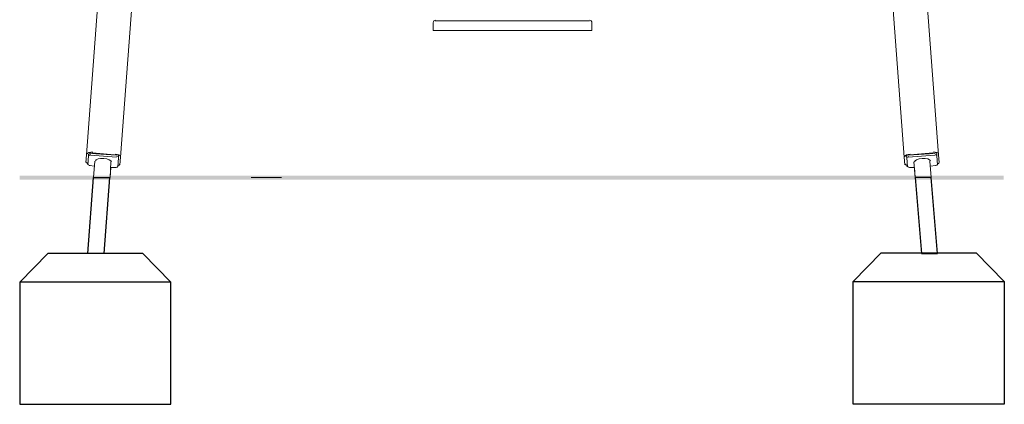
# Model space of a CAD drawing. Units: millimetres. Extents: x 2740 to 3527, y 1105 to 2170.
# Drawn here: x 2980 to 3240, y 1105 to 1207 of the extents above; entities that cross this region are included whole.
import ezdxf

# ---------------------------------------------------------------- set-up
doc = ezdxf.new("R2010")
doc.units = ezdxf.units.MM
doc.layers.add('PDF_0', color=7, linetype='Continuous')

msp = doc.modelspace()

# ---------------------------------------------------------------- hatches: boundary and pattern name
at = {"layer": 'PDF_0', "transparency": 33554559}
msp.add_hatch(color=256, dxfattribs=at).paths.add_polyline_path([(2980.16, 1165.89), (2980.16, 1164.87), (3240.26, 1164.87), (3240.26, 1165.89)])

# ---------------------------------------------------------------- linework, layer by layer
at = {"layer": 'PDF_0', "lineweight": 0}
for points in [[(3006.61, 1168.75), (3006.78, 1170.77), (3024.3, 1403.41), (3024.3, 1403.92), (3015.37, 1404.59), (3015.2, 1404.09), (2997.85, 1171.44), (2997.68, 1169.42)], [(3214.15, 1168.75), (3213.98, 1170.77), (3196.63, 1403.41), (3196.63, 1403.92), (3205.56, 1404.59), (3205.56, 1404.09), (3223.08, 1171.44), (3223.25, 1169.42)], [(3089.49, 1206.32), (3089.49, 1204.29), (3093.37, 1204.29), (3127.4, 1204.29), (3131.44, 1204.29), (3131.44, 1206.32)], [(3130.77, 1206.82), (3127.4, 1206.82), (3093.37, 1206.82), (3090, 1206.82)], [(2998.19, 1168.75), (2998.36, 1171.11), (2998.36, 1171.61)], [(3005.77, 1171.28), (2998.86, 1171.78)], [(2998.86, 1171.28), (3005.77, 1170.77)], [(3005.26, 1171.44), (2999.37, 1171.95)], [(3215, 1171.28), (3222.07, 1171.78)], [(3222.07, 1171.28), (3215, 1170.77)], [(3215.5, 1171.44), (3221.56, 1171.95)], [(3222.74, 1168.75), (3222.58, 1171.11), (3222.58, 1171.61)], [(3004.09, 1165.38), (3002.06, 1165.38), (3000.88, 1165.38), (2999.71, 1165.38), (3000.04, 1169.76)], [(3004.25, 1168.08), (3005.6, 1168.08), (3004.25, 1168.08), (3004.09, 1165.38), (3004.25, 1169.59)], [(3006.11, 1168.41), (3006.11, 1168.24), (3006.28, 1170.6), (3006.28, 1171.11)], [(3214.49, 1171.11), (3214.66, 1170.6), (3214.83, 1168.24), (3214.66, 1168.41)], [(3216.51, 1169.59), (3216.85, 1165.38)], [(3220.72, 1169.76), (3221.06, 1165.38), (3220.05, 1165.38), (3218.87, 1165.38), (3216.85, 1165.38), (3216.68, 1168.08)], [(3004.09, 1165.38), (3004.09, 1165.38)], [(3041.31, 1165.38), (3049.4, 1165.38)], [(3216.85, 1165.38), (3216.85, 1165.38)]]:
    msp.add_lwpolyline(points, dxfattribs=at)
for points in [[(2998.53, 1168.58), (3000.04, 1168.41)], [(3216.68, 1168.08), (3215.33, 1168.08)], [(3222.24, 1168.58), (3220.89, 1168.41)]]:
    msp.add_lwpolyline(points, close=True, dxfattribs=at)
at = {"layer": 'PDF_0', "lineweight": 25}
for points in [[(2998.19, 1145.33), (2999.71, 1165.38), (3003.92, 1165.38), (3002.4, 1145.33)], [(3222.74, 1145.33), (3221.06, 1165.38), (3216.85, 1165.38), (3218.53, 1145.33)], [(3012.68, 1145.33), (2987.58, 1145.33), (2980.16, 1137.75), (2980.16, 1105.41), (3020.09, 1105.41), (3020.09, 1137.75)], [(3207.92, 1145.5), (3233.02, 1145.5), (3240.43, 1137.92), (3240.43, 1105.41), (3200.51, 1105.41), (3200.51, 1137.92)]]:
    msp.add_lwpolyline(points, close=True, dxfattribs=at)
for points in [[(3020.09, 1137.75), (2980.16, 1137.75)], [(3200.51, 1137.92), (3240.43, 1137.92)]]:
    msp.add_lwpolyline(points, dxfattribs=at)
at = {"layer": 'PDF_0', "lineweight": 0}
for centre, start, end in [((3090.08, 1206.4), 89.999, 180.001), ((3130.85, 1206.4), 359.9999, 90.0001)]:
    msp.add_arc(centre, 0.59, start, end, dxfattribs=at)
for points in [[(2999.5, 1172.12), (2998.71, 1172.18), (2998.05, 1171.96), (2998.02, 1171.64)], [(2998.97, 1171.95), (2998.73, 1171.97), (2998.54, 1171.87), (2998.53, 1171.73)], [(2998.97, 1171.44), (2998.73, 1171.46), (2998.54, 1171.36), (2998.53, 1171.22)], [(3006.78, 1170.92), (3006.8, 1171.24), (3006.18, 1171.55), (3005.39, 1171.61)], [(3006.27, 1171.16), (3006.28, 1171.3), (3006.1, 1171.43), (3005.87, 1171.44)], [(3215.54, 1171.61), (3214.75, 1171.55), (3214.13, 1171.24), (3214.16, 1170.92)], [(3215.06, 1171.44), (3214.83, 1171.43), (3214.65, 1171.3), (3214.66, 1171.16)], [(3223.08, 1171.64), (3223.05, 1171.96), (3222.39, 1172.18), (3221.61, 1172.12)], [(3222.57, 1171.73), (3222.56, 1171.87), (3222.37, 1171.97), (3222.14, 1171.95)], [(3222.57, 1171.22), (3222.56, 1171.36), (3222.37, 1171.46), (3222.14, 1171.44)], [(2997.86, 1169.45), (2997.84, 1169.28), (2998, 1169.11), (2998.3, 1168.97)], [(2998.36, 1168.87), (2998.35, 1168.73), (2998.53, 1168.6), (2998.76, 1168.58)], [(2998.36, 1168.86), (2998.35, 1168.73), (2998.53, 1168.6), (2998.76, 1168.58)], [(3002.37, 1170.43), (3001.21, 1170.52), (3000.25, 1170.25), (3000.22, 1169.83)], [(3004.42, 1169.52), (3004.45, 1169.94), (3003.53, 1170.34), (3002.37, 1170.43)], [(3006.27, 1170.66), (3006.28, 1170.79), (3006.1, 1170.92), (3005.87, 1170.94)], [(3006.1, 1168.49), (3006.41, 1168.58), (3006.6, 1168.73), (3006.61, 1168.9)], [(3214.33, 1168.9), (3214.34, 1168.73), (3214.52, 1168.58), (3214.83, 1168.49)], [(3215.23, 1170.94), (3215, 1170.92), (3214.82, 1170.79), (3214.83, 1170.66)], [(3218.73, 1170.43), (3217.57, 1170.34), (3216.65, 1169.94), (3216.69, 1169.52)], [(3220.89, 1169.83), (3220.85, 1170.25), (3219.89, 1170.52), (3218.73, 1170.43)], [(3222.34, 1168.58), (3222.57, 1168.6), (3222.75, 1168.73), (3222.74, 1168.87)], [(3222.34, 1168.58), (3222.57, 1168.6), (3222.75, 1168.73), (3222.74, 1168.86)], [(3222.8, 1168.97), (3223.1, 1169.11), (3223.26, 1169.28), (3223.25, 1169.45)], [(3005.67, 1168.08), (3005.9, 1168.06), (3006.1, 1168.16), (3006.11, 1168.3)], [(3005.67, 1168.08), (3005.9, 1168.06), (3006.1, 1168.16), (3006.11, 1168.3)], [(3215, 1168.3), (3215.01, 1168.16), (3215.2, 1168.06), (3215.44, 1168.08)], [(3215, 1168.3), (3215.01, 1168.16), (3215.2, 1168.06), (3215.44, 1168.08)]]:
    msp.add_open_spline(points, degree=3, dxfattribs=at)

doc.saveas('drawing.dxf')
